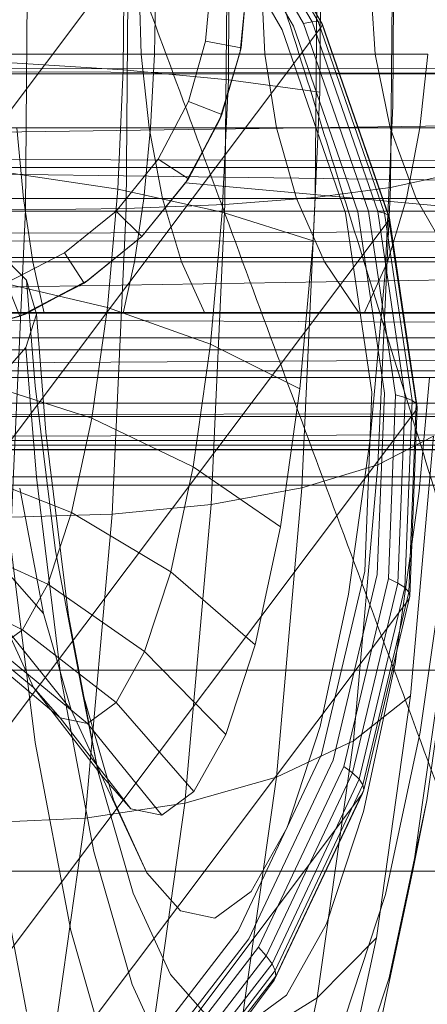
# Model space of a CAD drawing. Units: millimetres. Extents: x 1848 to 578302, y 1430 to 596964.
# Drawn here: x 3232 to 3238, y 5727 to 5740 of the extents above; entities that cross this region are included whole.
import ezdxf

# ---------------------------------------------------------------- set-up
doc = ezdxf.new("R2010")
doc.units = ezdxf.units.MM
doc.layers.add('Контур', color=7, linetype='Continuous', lineweight=15)

msp = doc.modelspace()

# ---------------------------------------------------------------- linework, layer by layer
at = {"layer": 'Контур'}
for p, q in [((3234.554, 5742.977), (3236.028, 5740.433)), ((3234.626, 5743.005), (3236.113, 5740.438)), ((3234.665, 5743.007), (3236.161, 5740.424)), ((3234.671, 5742.987), (3236.172, 5740.395)), ((3234.649, 5742.949), (3227.268, 5733.114)), ((3234.329, 5742.856), (3235.769, 5740.37)), ((3234.453, 5742.926), (3235.911, 5740.41)), ((3235.614, 5740.318), (3234.192, 5742.771)), ((3232.044, 5737.813), (3232.081, 5742.195)), ((3233.444, 5737.831), (3233.48, 5742.188)), ((3234.817, 5737.887), (3234.853, 5742.166)), ((3236.073, 5737.986), (3236.107, 5742.129)), ((3237.119, 5738.124), (3237.152, 5742.077)), ((3237.149, 5739.264), (3237.169, 5741.648)), ((3233.404, 5739.762), (3233.418, 5741.46)), ((3234.864, 5739.624), (3234.879, 5741.512)), ((3236.137, 5739.454), (3236.154, 5741.576)), ((3233.62, 5740.98), (3233.654, 5739.98)), ((3233.854, 5740.98), (3233.837, 5739.98)), ((3234.548, 5740.162), (3234.623, 5740.98)), ((3235.028, 5740.015), (3235.123, 5740.98)), ((3235.123, 5740.98), (3235.04, 5740.071)), ((3235.322, 5740.98), (3235.372, 5739.98)), ((3236.841, 5740.98), (3236.906, 5739.98)), ((3236.152, 5740.354), (3228.771, 5730.519)), ((3235.769, 5740.37), (3236.662, 5737.787)), ((3235.911, 5740.41), (3236.028, 5740.433)), ((3235.911, 5740.41), (3236.814, 5737.794)), ((3236.028, 5740.433), (3236.113, 5740.438)), ((3236.028, 5740.433), (3236.942, 5737.789)), ((3236.113, 5740.438), (3236.161, 5740.424)), ((3236.113, 5740.438), (3237.034, 5737.77)), ((3236.152, 5740.354), (3236.172, 5740.395)), ((3236.172, 5740.395), (3236.161, 5740.424)), ((3236.161, 5740.424), (3237.088, 5737.74)), ((3236.172, 5740.395), (3237.103, 5737.701)), ((3236.494, 5737.768), (3235.614, 5740.318)), ((3234.308, 5739.324), (3234.548, 5740.162)), ((3235.04, 5740.071), (3234.548, 5740.162)), ((3230.123, 5739.98), (3233.837, 5739.98)), ((3233.654, 5739.98), (3233.763, 5738.956)), ((3233.837, 5739.98), (3233.783, 5738.956)), ((3233.837, 5739.98), (3236.316, 5739.98)), ((3234.741, 5739.062), (3235.028, 5740.015)), ((3234.772, 5739.14), (3235.04, 5740.071)), ((3235.028, 5740.015), (3234.772, 5739.14)), ((3235.028, 5740.015), (3235.04, 5740.071)), ((3235.372, 5739.98), (3235.533, 5738.956)), ((3236.316, 5739.98), (3237.636, 5739.98)), ((3236.906, 5739.98), (3237.114, 5738.956)), ((3237.636, 5739.98), (3237.527, 5738.956)), ((3231.852, 5739.86), (3233.404, 5739.762)), ((3209.873, 5739.798), (3238.909, 5739.714)), ((3209.873, 5739.798), (3238.042, 5739.779)), ((3221.623, 5739.707), (3238.623, 5739.707)), ((3233.327, 5738.104), (3233.404, 5739.762)), ((3233.404, 5739.762), (3234.864, 5739.624)), ((3234.779, 5737.781), (3234.864, 5739.624)), ((3234.864, 5739.624), (3236.137, 5739.454)), ((3236.041, 5737.384), (3236.137, 5739.454)), ((3233.89, 5738.518), (3234.308, 5739.324)), ((3234.772, 5739.14), (3234.308, 5739.324)), ((3237.042, 5736.938), (3237.149, 5739.264)), ((3234.308, 5738.244), (3234.772, 5739.14)), ((3234.741, 5739.062), (3234.772, 5739.14)), ((3209.873, 5738.588), (3238.082, 5738.988)), ((3234.27, 5738.188), (3234.741, 5739.062)), ((3234.741, 5739.062), (3234.308, 5738.244)), ((3233.783, 5738.956), (3230.123, 5738.956)), ((3231.922, 5738.956), (3232.015, 5737.971)), ((3233.691, 5737.971), (3233.783, 5738.956)), ((3233.763, 5738.956), (3233.95, 5737.971)), ((3236.67, 5738.956), (3233.783, 5738.956)), ((3235.533, 5738.956), (3235.813, 5737.971)), ((3237.527, 5738.956), (3236.67, 5738.956)), ((3237.114, 5738.956), (3237.475, 5737.971)), ((3237.339, 5737.971), (3237.527, 5738.956)), ((3241.13, 5738.956), (3237.527, 5738.956)), ((3209.873, 5738.588), (3238.847, 5738.493)), ((3209.873, 5738.588), (3238.121, 5738.227)), ((3233.305, 5737.798), (3233.89, 5738.518)), ((3234.308, 5738.244), (3233.89, 5738.518)), ((3221.623, 5738.404), (3238.623, 5738.404)), ((3231.782, 5738.335), (3233.327, 5738.104)), ((3233.659, 5737.445), (3234.308, 5738.244)), ((3234.27, 5738.188), (3233.659, 5737.445)), ((3233.659, 5737.445), (3234.27, 5738.188)), ((3234.27, 5738.188), (3234.308, 5738.244)), ((3238.623, 5737.796), (3234.27, 5738.188)), ((3237.881, 5738.293), (3237.119, 5738.124)), ((3233.182, 5736.454), (3233.327, 5738.104)), ((3233.327, 5738.104), (3234.779, 5737.781)), ((3237.119, 5738.124), (3236.073, 5737.986)), ((3236.941, 5734.266), (3237.119, 5738.124)), ((3233.691, 5737.971), (3230.123, 5737.971)), ((3232.015, 5737.971), (3232.145, 5737.091)), ((3233.444, 5737.831), (3234.817, 5737.887)), ((3233.561, 5737.091), (3233.691, 5737.971)), ((3237.01, 5737.971), (3233.691, 5737.971)), ((3233.95, 5737.971), (3234.213, 5737.091)), ((3234.625, 5733.712), (3234.817, 5737.887)), ((3236.073, 5737.986), (3234.817, 5737.887)), ((3235.813, 5737.971), (3236.203, 5737.091)), ((3235.887, 5733.943), (3236.073, 5737.986)), ((3237.339, 5737.971), (3237.01, 5737.971)), ((3237.154, 5737.352), (3237.339, 5737.971)), ((3240.851, 5737.971), (3237.339, 5737.971)), ((3237.475, 5737.971), (3237.98, 5737.091)), ((3238.623, 5737.796), (3221.623, 5737.796)), ((3232.044, 5737.813), (3230.592, 5737.831)), ((3231.848, 5733.537), (3232.044, 5737.813)), ((3232.044, 5737.813), (3233.444, 5737.831)), ((3232.586, 5737.214), (3233.305, 5737.798)), ((3233.248, 5733.579), (3233.444, 5737.831)), ((3233.659, 5737.445), (3233.305, 5737.798)), ((3234.617, 5735.946), (3234.779, 5737.781)), ((3234.779, 5737.781), (3236.041, 5737.384)), ((3236.861, 5735.275), (3236.494, 5737.768)), ((3236.662, 5737.787), (3237.033, 5735.261)), ((3236.814, 5737.794), (3236.942, 5737.789)), ((3236.814, 5737.794), (3237.19, 5735.237)), ((3236.942, 5737.789), (3237.034, 5737.77)), ((3236.942, 5737.789), (3237.321, 5735.204)), ((3237.034, 5737.77), (3237.088, 5737.74)), ((3237.034, 5737.77), (3237.418, 5735.162)), ((3237.084, 5737.657), (3229.703, 5727.822)), ((3237.084, 5737.657), (3237.103, 5737.701)), ((3237.103, 5737.701), (3237.088, 5737.74)), ((3237.088, 5737.74), (3237.474, 5735.116)), ((3237.103, 5737.701), (3237.49, 5735.068)), ((3209.873, 5737.424), (3238.161, 5737.508)), ((3209.873, 5737.424), (3238.786, 5737.37)), ((3232.859, 5736.795), (3233.659, 5737.445)), ((3232.915, 5736.834), (3233.659, 5737.445)), ((3233.659, 5737.445), (3233.659, 5737.445)), ((3235.86, 5735.322), (3236.041, 5737.384)), ((3237.076, 5737.091), (3237.154, 5737.352)), ((3231.605, 5737.291), (3232.059, 5736.835)), ((3231.78, 5736.796), (3232.586, 5737.214)), ((3232.859, 5736.795), (3232.586, 5737.214)), ((3221.623, 5737.15), (3238.623, 5737.15)), ((3233.561, 5737.091), (3230.123, 5737.091)), ((3232.145, 5737.091), (3232.305, 5736.377)), ((3233.401, 5736.377), (3233.561, 5737.091)), ((3237.076, 5737.091), (3233.561, 5737.091)), ((3234.213, 5737.091), (3234.537, 5736.377)), ((3236.203, 5737.091), (3236.685, 5736.377)), ((3236.753, 5736.377), (3237.076, 5737.091)), ((3237.193, 5737.091), (3237.076, 5737.091)), ((3240.46, 5737.091), (3237.193, 5737.091)), ((3236.838, 5734.623), (3237.042, 5736.938)), ((3209.873, 5736.384), (3238.2, 5736.844)), ((3231.648, 5736.816), (3233.182, 5736.454)), ((3231.964, 5736.332), (3231.78, 5736.796)), ((3232.915, 5736.834), (3231.964, 5736.332)), ((3231.964, 5736.332), (3232.859, 5736.795)), ((3232.042, 5736.363), (3232.915, 5736.834)), ((3232.195, 5736.36), (3232.059, 5736.835)), ((3232.059, 5736.835), (3232.179, 5735.363)), ((3232.915, 5736.834), (3232.859, 5736.795)), ((3209.873, 5736.384), (3238.724, 5736.385)), ((3209.873, 5736.384), (3238.24, 5736.247)), ((3233.401, 5736.377), (3230.123, 5736.377)), ((3232.966, 5734.916), (3233.182, 5736.454)), ((3233.182, 5736.454), (3234.617, 5735.946)), ((3236.753, 5736.377), (3233.401, 5736.377)), ((3237.298, 5736.377), (3236.753, 5736.377)), ((3239.979, 5736.377), (3237.298, 5736.377)), ((3232.042, 5736.363), (3231.033, 5736.064)), ((3231.033, 5736.064), (3231.964, 5736.332)), ((3231.089, 5736.076), (3232.042, 5736.363)), ((3232.042, 5736.363), (3231.964, 5736.332)), ((3232.048, 5735.896), (3232.195, 5736.36)), ((3232.195, 5736.36), (3232.328, 5734.721)), ((3221.623, 5736.031), (3238.623, 5736.031)), ((3233.221, 5735.867), (3230.123, 5735.867)), ((3232.048, 5735.896), (3231.64, 5735.432)), ((3232.048, 5735.896), (3232.195, 5734.093)), ((3236.39, 5735.867), (3233.221, 5735.867)), ((3234.377, 5734.237), (3234.617, 5735.946)), ((3234.617, 5735.946), (3235.86, 5735.322)), ((3237.373, 5735.867), (3236.39, 5735.867)), ((3239.439, 5735.867), (3237.373, 5735.867)), ((3209.873, 5735.54), (3238.28, 5735.726)), ((3209.873, 5735.54), (3238.662, 5735.576)), ((3233.035, 5735.572), (3230.123, 5735.572)), ((3236.013, 5735.572), (3233.035, 5735.572)), ((3237.416, 5735.572), (3236.013, 5735.572)), ((3238.879, 5735.572), (3237.416, 5735.572)), ((3232.853, 5735.48), (3230.123, 5735.48)), ((3235.645, 5735.48), (3232.853, 5735.48)), ((3237.429, 5735.48), (3235.645, 5735.48)), ((3238.332, 5735.48), (3237.429, 5735.48)), ((3237.519, 5733.896), (3237.659, 5735.48)), ((3231.449, 5735.401), (3232.966, 5734.916)), ((3232.179, 5735.363), (3232.461, 5733.069)), ((3235.589, 5733.402), (3235.86, 5735.322)), ((3236.763, 5732.783), (3236.861, 5735.275)), ((3237.033, 5735.261), (3236.934, 5732.736)), ((3237.19, 5735.237), (3237.09, 5732.68)), ((3237.19, 5735.237), (3237.321, 5735.204)), ((3237.321, 5735.204), (3237.22, 5732.619)), ((3237.418, 5735.162), (3237.316, 5732.555)), ((3237.321, 5735.204), (3237.418, 5735.162)), ((3237.418, 5735.162), (3237.474, 5735.116)), ((3221.623, 5735.121), (3238.623, 5735.121)), ((3237.471, 5735.021), (3230.09, 5725.186)), ((3237.474, 5735.116), (3237.371, 5732.492)), ((3237.49, 5735.068), (3237.387, 5732.434)), ((3237.471, 5735.021), (3237.49, 5735.068)), ((3237.49, 5735.068), (3237.474, 5735.116)), ((3209.873, 5734.937), (3238.601, 5734.976)), ((3209.873, 5734.937), (3238.359, 5734.938)), ((3232.685, 5733.602), (3232.966, 5734.916)), ((3232.966, 5734.916), (3234.377, 5734.237)), ((3209.873, 5734.589), (3238.398, 5734.686)), ((3209.873, 5734.589), (3238.539, 5734.605)), ((3232.328, 5734.721), (3232.643, 5732.165)), ((3236.535, 5732.465), (3236.838, 5734.623)), ((3237.715, 5734.663), (3236.941, 5734.266)), ((3237.396, 5731.048), (3237.715, 5734.663)), ((3238.478, 5734.48), (3209.873, 5734.48)), ((3238.212, 5734.539), (3221.623, 5734.539)), ((3221.623, 5734.472), (3238.623, 5734.472)), ((3231.191, 5734.192), (3232.685, 5733.602)), ((3234.065, 5732.776), (3234.377, 5734.237)), ((3234.377, 5734.237), (3235.589, 5733.402)), ((3236.941, 5734.266), (3235.887, 5733.943)), ((3236.603, 5730.424), (3236.941, 5734.266)), ((3221.623, 5734.097), (3238.623, 5734.097)), ((3232.195, 5734.093), (3232.541, 5731.282)), ((3238.623, 5733.98), (3221.623, 5733.98)), ((3231.963, 5733.939), (3232.293, 5732.197)), ((3235.887, 5733.943), (3234.625, 5733.712)), ((3235.532, 5729.917), (3235.887, 5733.943)), ((3237.415, 5733.158), (3237.519, 5733.896)), ((3233.248, 5733.579), (3234.625, 5733.712)), ((3234.259, 5729.554), (3234.625, 5733.712)), ((3231.848, 5733.537), (3233.248, 5733.579)), ((3232.356, 5732.602), (3232.685, 5733.602)), ((3232.685, 5733.602), (3234.065, 5732.776)), ((3232.875, 5729.345), (3233.248, 5733.579)), ((3231.8, 5733.465), (3232.178, 5730.398)), ((3235.239, 5731.76), (3235.589, 5733.402)), ((3230.888, 5733.271), (3232.356, 5732.602)), ((3231.443, 5733.165), (3232.293, 5732.197)), ((3237.206, 5731.675), (3237.415, 5733.158)), ((3237.533, 5730.541), (3237.905, 5733.185)), ((3232.461, 5733.069), (3232.832, 5731.112)), ((3230.561, 5732.687), (3232.001, 5731.967)), ((3233.699, 5731.664), (3234.065, 5732.776)), ((3234.065, 5732.776), (3235.239, 5731.76)), ((3236.157, 5730.233), (3236.763, 5732.783)), ((3236.934, 5732.736), (3236.32, 5730.153)), ((3237.09, 5732.68), (3236.468, 5730.065)), ((3237.09, 5732.68), (3237.22, 5732.619)), ((3232.001, 5731.967), (3232.356, 5732.602)), ((3232.356, 5732.602), (3233.699, 5731.664)), ((3237.22, 5732.619), (3236.592, 5729.975)), ((3237.316, 5732.555), (3236.681, 5729.887)), ((3237.22, 5732.619), (3237.316, 5732.555)), ((3237.316, 5732.555), (3237.371, 5732.492)), ((3236.141, 5730.621), (3236.535, 5732.465)), ((3237.371, 5732.492), (3236.733, 5729.808)), ((3237.387, 5732.434), (3236.747, 5729.74)), ((3237.368, 5732.384), (3237.387, 5732.434)), ((3237.387, 5732.434), (3237.371, 5732.492)), ((3237.624, 5729.59), (3238.03, 5732.475)), ((3237.368, 5732.384), (3229.987, 5722.549)), ((3230.968, 5732.152), (3232.156, 5731.164)), ((3232.293, 5732.197), (3232.679, 5730.852)), ((3232.643, 5732.165), (3233.056, 5729.985)), ((3231.643, 5731.703), (3232.001, 5731.967)), ((3231.787, 5731.968), (3232.679, 5730.852)), ((3231.787, 5731.968), (3232.156, 5731.164)), ((3232.001, 5731.967), (3233.305, 5730.958)), ((3231.301, 5731.773), (3232.526, 5730.743)), ((3234.828, 5730.51), (3235.239, 5731.76)), ((3237.431, 5728.617), (3237.872, 5731.748)), ((3231.643, 5731.703), (3232.906, 5730.665)), ((3233.305, 5730.958), (3233.699, 5731.664)), ((3233.699, 5731.664), (3234.828, 5730.51)), ((3237.181, 5731.493), (3237.206, 5731.675)), ((3236.742, 5729.438), (3237.181, 5731.493)), ((3237.879, 5731.404), (3221.623, 5731.404)), ((3232.541, 5731.282), (3232.996, 5728.883)), ((3232.156, 5731.164), (3233.094, 5729.948)), ((3232.156, 5731.164), (3232.526, 5730.743)), ((3232.832, 5731.112), (3233.056, 5729.985)), ((3232.832, 5731.112), (3233.266, 5729.601)), ((3237.396, 5731.048), (3236.603, 5730.424)), ((3236.922, 5727.681), (3237.396, 5731.048)), ((3232.906, 5730.665), (3233.305, 5730.958)), ((3233.305, 5730.958), (3234.385, 5729.717)), ((3232.679, 5730.852), (3233.094, 5729.948)), ((3232.526, 5730.743), (3233.51, 5729.476)), ((3232.526, 5730.743), (3232.906, 5730.665)), ((3232.906, 5730.665), (3233.937, 5729.387)), ((3235.68, 5729.217), (3236.141, 5730.621)), ((3234.385, 5729.717), (3234.828, 5730.51)), ((3237.051, 5728.281), (3237.533, 5730.541)), ((3232.178, 5730.398), (3232.673, 5727.781)), ((3236.603, 5730.424), (3235.532, 5729.917)), ((3236.099, 5726.845), (3236.603, 5730.424)), ((3235, 5727.779), (3236.157, 5730.233)), ((3236.32, 5730.153), (3235.148, 5727.667)), ((3233.056, 5729.985), (3233.539, 5728.301)), ((3233.094, 5729.948), (3233.732, 5728.586)), ((3233.094, 5729.948), (3233.51, 5729.476)), ((3236.468, 5730.065), (3235.282, 5727.548)), ((3236.592, 5729.975), (3235.392, 5727.43)), ((3236.468, 5730.065), (3236.592, 5729.975)), ((3236.592, 5729.975), (3236.681, 5729.887)), ((3235.532, 5729.917), (3234.259, 5729.554)), ((3235.004, 5726.167), (3235.532, 5729.917)), ((3236.681, 5729.887), (3235.471, 5727.32)), ((3236.733, 5729.808), (3235.515, 5727.225)), ((3236.681, 5729.887), (3236.733, 5729.808)), ((3236.747, 5729.74), (3236.733, 5729.808)), ((3236.727, 5729.687), (3229.346, 5719.852)), ((3233.937, 5729.387), (3234.385, 5729.717)), ((3236.727, 5729.687), (3235.503, 5727.092)), ((3236.747, 5729.74), (3235.524, 5727.148)), ((3236.727, 5729.687), (3236.747, 5729.74)), ((3232.875, 5729.345), (3234.259, 5729.554)), ((3233.266, 5729.601), (3233.732, 5728.586)), ((3233.713, 5725.682), (3234.259, 5729.554)), ((3237.098, 5727.125), (3237.624, 5729.59)), ((3237.624, 5729.59), (3237.431, 5728.617)), ((3231.52, 5729.494), (3232.058, 5726.653)), ((3233.51, 5729.476), (3233.937, 5729.387)), ((3236.228, 5727.874), (3236.742, 5729.438)), ((3231.473, 5729.28), (3232.875, 5729.345)), ((3232.32, 5725.402), (3232.875, 5729.345)), ((3235.181, 5728.327), (3235.68, 5729.217)), ((3232.996, 5728.883), (3233.527, 5727.031)), ((3237.429, 5728.606), (3221.623, 5728.606)), ((3233.732, 5728.586), (3234.199, 5728.055)), ((3236.86, 5725.941), (3237.431, 5728.617)), ((3238.623, 5728.606), (3237.429, 5728.606)), ((3233.539, 5728.301), (3234.058, 5727.171)), ((3234.678, 5727.956), (3235.181, 5728.327)), ((3236.485, 5726.561), (3237.051, 5728.281)), ((3234.199, 5728.055), (3234.678, 5727.956)), ((3232.673, 5727.781), (3233.253, 5725.76)), ((3233.314, 5725.589), (3235, 5727.779)), ((3235.673, 5726.882), (3236.228, 5727.874)), ((3235.148, 5727.667), (3233.439, 5725.448)), ((3236.922, 5727.681), (3236.099, 5726.845)), ((3236.308, 5724.803), (3236.922, 5727.681)), ((3235.282, 5727.548), (3233.552, 5725.301)), ((3235.282, 5727.548), (3235.392, 5727.43)), ((3235.392, 5727.43), (3233.643, 5725.159)), ((3235.392, 5727.43), (3235.471, 5727.32)), ((3235.471, 5727.32), (3233.707, 5725.028)), ((3235.515, 5727.225), (3233.74, 5724.919)), ((3235.471, 5727.32), (3235.515, 5727.225)), ((3235.524, 5727.148), (3235.515, 5727.225)), ((3235.503, 5727.092), (3228.122, 5717.257)), ((3235.524, 5727.148), (3233.743, 5724.834)), ((3234.058, 5727.171), (3234.579, 5726.579)), ((3235.503, 5727.092), (3235.524, 5727.148)), ((3236.481, 5725.247), (3237.098, 5727.125)), ((3233.527, 5727.031), (3234.098, 5725.787)), ((3236.099, 5726.845), (3235.004, 5726.167)), ((3235.113, 5726.469), (3235.673, 5726.882)), ((3235.446, 5723.786), (3236.099, 5726.845))]:
    msp.add_line(p, q, dxfattribs=at)
for points, knots in [([(3255.182, 5728.496), (3255.096, 5728.899), (3255.005, 5729.314), (3254.729, 5730.571), (3254.531, 5731.449), (3254.14, 5733.146), (3253.944, 5733.97), (3253.715, 5734.945), (3253.671, 5735.125), (3253.543, 5735.66), (3253.456, 5736.021), (3253.197, 5737.083), (3253.028, 5737.775), (3252.576, 5739.599), (3252.287, 5740.746), (3251.683, 5743.109), (3251.368, 5744.325), (3250.714, 5746.819), (3250.375, 5748.097), (3249.675, 5750.71), (3249.314, 5752.044), (3248.898, 5753.566), (3248.85, 5753.743), (3248.473, 5755.114), (3248.148, 5756.301), (3247.806, 5757.534), (3247.797, 5757.569), (3247.406, 5758.971), (3247.027, 5760.337), (3246.244, 5763.13), (3245.844, 5764.55), (3245.04, 5767.393), (3244.637, 5768.816), (3243.83, 5771.653), (3243.428, 5773.068), (3242.995, 5774.589), (3242.957, 5774.723), (3242.565, 5776.103), (3242.204, 5777.37), (3241.807, 5778.768), (3241.757, 5778.944), (3241.379, 5780.277), (3241.042, 5781.463), (3240.352, 5783.906), (3239.995, 5785.175), (3239.309, 5787.629), (3238.979, 5788.814), (3238.624, 5790.102), (3238.578, 5790.266), (3238.284, 5791.343), (3238.02, 5792.303), (3237.508, 5794.19), (3237.254, 5795.139), (3236.957, 5796.261), (3236.891, 5796.511), (3236.684, 5797.305), (3236.532, 5797.883), (3236.218, 5799.107), (3236.058, 5799.738), (3235.788, 5800.826), (3235.677, 5801.283), (3235.503, 5802.017), (3235.439, 5802.294), (3235.363, 5802.629), (3235.343, 5802.717), (3235.337, 5802.746)], [6.041179, 6.041179, 6.041179, 6.041179, 6.605104, 6.605104, 7.690434, 7.690434, 8.59646, 8.59646, 8.785767, 8.785767, 9.173185, 9.173185, 9.889327, 9.889327, 11.003578, 11.003578, 12.130499, 12.130499, 13.269636, 13.269636, 14.422412, 14.422412, 14.575359, 14.575359, 15.589733, 15.589733, 15.618775, 15.618775, 16.771189, 16.771189, 17.966676, 17.966676, 19.177224, 19.177224, 20.400692, 20.400692, 20.517037, 20.517037, 21.63761, 21.63761, 21.795749, 21.795749, 22.886972, 22.886972, 24.146566, 24.146566, 25.417446, 25.417446, 25.595768, 25.595768, 26.697164, 26.697164, 27.977342, 27.977342, 28.337446, 28.337446, 29.247933, 29.247933, 30.506718, 30.506718, 31.755609, 31.755609, 32.994443, 32.994443, 34, 34, 34, 34]), ([(3242.734, 5716.372), (3242.633, 5716.768), (3242.527, 5717.177), (3242.202, 5718.419), (3241.97, 5719.288), (3241.512, 5720.971), (3241.283, 5721.79), (3241.016, 5722.755), (3240.966, 5722.929), (3240.817, 5723.459), (3240.716, 5723.819), (3240.415, 5724.871), (3240.22, 5725.552), (3239.698, 5727.352), (3239.364, 5728.487), (3238.668, 5730.824), (3238.305, 5732.027), (3237.555, 5734.492), (3237.166, 5735.756), (3236.363, 5738.34), (3235.95, 5739.658), (3235.474, 5741.167), (3235.418, 5741.347), (3234.987, 5742.702), (3234.617, 5743.87), (3234.227, 5745.089), (3234.215, 5745.127), (3233.769, 5746.513), (3233.338, 5747.858), (3232.448, 5750.614), (3231.993, 5752.017), (3231.078, 5754.826), (3230.619, 5756.233), (3229.702, 5759.036), (3229.244, 5760.434), (3228.75, 5761.942), (3228.705, 5762.079), (3228.259, 5763.442), (3227.85, 5764.69), (3227.399, 5766.071), (3227.34, 5766.249), (3226.91, 5767.567), (3226.529, 5768.734), (3225.745, 5771.144), (3225.338, 5772.398), (3224.555, 5774.825), (3224.18, 5775.996), (3223.773, 5777.273), (3223.72, 5777.438), (3223.383, 5778.504), (3223.082, 5779.448), (3222.498, 5781.312), (3222.207, 5782.251), (3221.865, 5783.363), (3221.788, 5783.613), (3221.549, 5784.399), (3221.376, 5784.969), (3221.014, 5786.177), (3220.83, 5786.803), (3220.517, 5787.88), (3220.388, 5788.333), (3220.185, 5789.06), (3220.109, 5789.335), (3220.02, 5789.669), (3219.997, 5789.757), (3219.99, 5789.785)], [6.040463, 6.040463, 6.040463, 6.040463, 6.600733, 6.600733, 7.686065, 7.686065, 8.595809, 8.595809, 8.781413, 8.781413, 9.172549, 9.172549, 9.884961, 9.884961, 10.999206, 10.999206, 12.12611, 12.12611, 13.265228, 13.265228, 14.41799, 14.41799, 14.57486, 14.57486, 15.585292, 15.585292, 15.618301, 15.618301, 16.766724, 16.766724, 17.962201, 17.962201, 19.172733, 19.172733, 20.396179, 20.396179, 20.516683, 20.516683, 21.633091, 21.633091, 21.795428, 21.795428, 22.882441, 22.882441, 24.142036, 24.142036, 25.412916, 25.412916, 25.595532, 25.595532, 26.692628, 26.692628, 27.972873, 27.972873, 28.337284, 28.337284, 29.243531, 29.243531, 30.502385, 30.502385, 31.751348, 31.751348, 32.990245, 32.990245, 34, 34, 34, 34]), ([(3248.091, 5701.038), (3248.09, 5701.04), (3248.091, 5701.039), (3248.091, 5701.039), (3248.091, 5701.039), (3248.091, 5701.039), (3248.091, 5701.039), (3248.091, 5701.039), (3248.09, 5701.04), (3248.09, 5701.041), (3248.09, 5701.041), (3248.09, 5701.043), (3248.089, 5701.044), (3248.088, 5701.048), (3248.087, 5701.051), (3248.084, 5701.061), (3248.082, 5701.069), (3248.073, 5701.097), (3248.066, 5701.121), (3248.055, 5701.157), (3248.053, 5701.164), (3248.049, 5701.175), (3248.048, 5701.179), (3248.045, 5701.188), (3248.044, 5701.192), (3248.04, 5701.206), (3248.037, 5701.215), (3248.028, 5701.244), (3248.022, 5701.264), (3248.002, 5701.328), (3247.987, 5701.375), (3247.939, 5701.529), (3247.9, 5701.653), (3247.765, 5702.076), (3247.649, 5702.431), (3247.37, 5703.28), (3247.183, 5703.832), (3247.001, 5704.377), (3246.98, 5704.437), (3246.897, 5704.684), (3246.833, 5704.874), (3246.59, 5705.579), (3246.423, 5706.067), (3245.961, 5707.396), (3245.659, 5708.255), (3245.004, 5710.104), (3244.626, 5711.152), (3244.269, 5712.149), (3244.265, 5712.16), (3244.076, 5712.685), (3243.885, 5713.214), (3243.478, 5714.334), (3243.263, 5714.925), (3242.94, 5715.809), (3242.84, 5716.083), (3242.395, 5717.297), (3242.06, 5718.212), (3241.272, 5720.35), (3240.81, 5721.597), (3240.335, 5722.884), (3240.307, 5722.959), (3240.09, 5723.543), (3239.9, 5724.056), (3239.403, 5725.398), (3239.097, 5726.221), (3238.282, 5728.413), (3237.768, 5729.797), (3236.734, 5732.581), (3236.215, 5733.98), (3235.177, 5736.783), (3234.658, 5738.187), (3233.801, 5740.516), (3233.463, 5741.437), (3232.917, 5742.927), (3232.709, 5743.497), (3232.501, 5744.066)], [0, 0, 0, 0, 0.003036, 0.003036, 0.006073, 0.006073, 0.011748, 0.011748, 0.023098, 0.023098, 0.045799, 0.045799, 0.091201, 0.091201, 0.182005, 0.182005, 0.363613, 0.363613, 0.726829, 0.726829, 0.805628, 0.805628, 0.852547, 0.852547, 0.900558, 0.900558, 0.995488, 0.995488, 1.180983, 1.180983, 1.534516, 1.534516, 2.241581, 2.241581, 3.632433, 3.632433, 5.005184, 5.005184, 5.138358, 5.138358, 5.59951, 5.59951, 6.65391, 6.65391, 8.183211, 8.183211, 9.710008, 9.710008, 9.724865, 9.724865, 10.474939, 10.474939, 11.275071, 11.275071, 11.641685, 11.641685, 12.814936, 12.814936, 14.257045, 14.257045, 14.341944, 14.341944, 14.931391, 14.931391, 15.856289, 15.856289, 17.356241, 17.356241, 18.83985, 18.83985, 20.308087, 20.308087, 21.266645, 21.266645, 21.861829, 21.861829, 21.861829, 21.861829]), ([(3236.727, 5688.657), (3236.726, 5688.659), (3236.727, 5688.657), (3236.726, 5688.657), (3236.726, 5688.657), (3236.726, 5688.658), (3236.726, 5688.658), (3236.726, 5688.658), (3236.726, 5688.658), (3236.726, 5688.659), (3236.726, 5688.66), (3236.725, 5688.661), (3236.725, 5688.663), (3236.723, 5688.666), (3236.722, 5688.669), (3236.719, 5688.679), (3236.716, 5688.687), (3236.707, 5688.714), (3236.699, 5688.737), (3236.686, 5688.773), (3236.684, 5688.78), (3236.68, 5688.792), (3236.678, 5688.796), (3236.675, 5688.804), (3236.674, 5688.809), (3236.669, 5688.822), (3236.666, 5688.831), (3236.656, 5688.86), (3236.649, 5688.88), (3236.626, 5688.943), (3236.61, 5688.988), (3236.556, 5689.141), (3236.512, 5689.262), (3236.361, 5689.678), (3236.232, 5690.027), (3235.92, 5690.864), (3235.711, 5691.411), (3235.508, 5691.948), (3235.486, 5692.004), (3235.392, 5692.247), (3235.32, 5692.437), (3235.05, 5693.132), (3234.865, 5693.61), (3234.353, 5694.915), (3234.018, 5695.761), (3233.289, 5697.585), (3232.868, 5698.624), (3232.473, 5699.605), (3232.471, 5699.611), (3232.261, 5700.128), (3232.048, 5700.653), (3231.598, 5701.756), (3231.361, 5702.334), (3231.005, 5703.203), (3230.892, 5703.479), (3230.399, 5704.674), (3230.03, 5705.57), (3229.16, 5707.675), (3228.647, 5708.909), (3228.121, 5710.176), (3228.093, 5710.244), (3227.854, 5710.819), (3227.641, 5711.33), (3227.091, 5712.65), (3226.756, 5713.455), (3225.858, 5715.608), (3225.29, 5716.97), (3224.148, 5719.711), (3223.574, 5721.088), (3222.427, 5723.849), (3221.854, 5725.231), (3220.903, 5727.531), (3220.527, 5728.444), (3219.92, 5729.918), (3219.689, 5730.479), (3219.46, 5731.04)], [0, 0, 0, 0, 0.003037, 0.003037, 0.006074, 0.006074, 0.011674, 0.011674, 0.022874, 0.022874, 0.045272, 0.045272, 0.09007, 0.09007, 0.179665, 0.179665, 0.358855, 0.358855, 0.717236, 0.717236, 0.805849, 0.805849, 0.852671, 0.852671, 0.900582, 0.900582, 0.995315, 0.995315, 1.180426, 1.180426, 1.533225, 1.533225, 2.238823, 2.238823, 3.626789, 3.626789, 5.006629, 5.006629, 5.133107, 5.133107, 5.601131, 5.601131, 6.649057, 6.649057, 8.178771, 8.178771, 9.712835, 9.712835, 9.720815, 9.720815, 10.477995, 10.477995, 11.271518, 11.271518, 11.645088, 11.645088, 12.811883, 12.811883, 14.261206, 14.261206, 14.339382, 14.339382, 14.935755, 14.935755, 15.854237, 15.854237, 17.354685, 17.354685, 18.83881, 18.83881, 20.30755, 20.30755, 21.272841, 21.272841, 21.868151, 21.868151, 21.868151, 21.868151])]:
    msp.add_open_spline(points, degree=3, knots=knots, dxfattribs=at)

doc.saveas('drawing.dxf')
